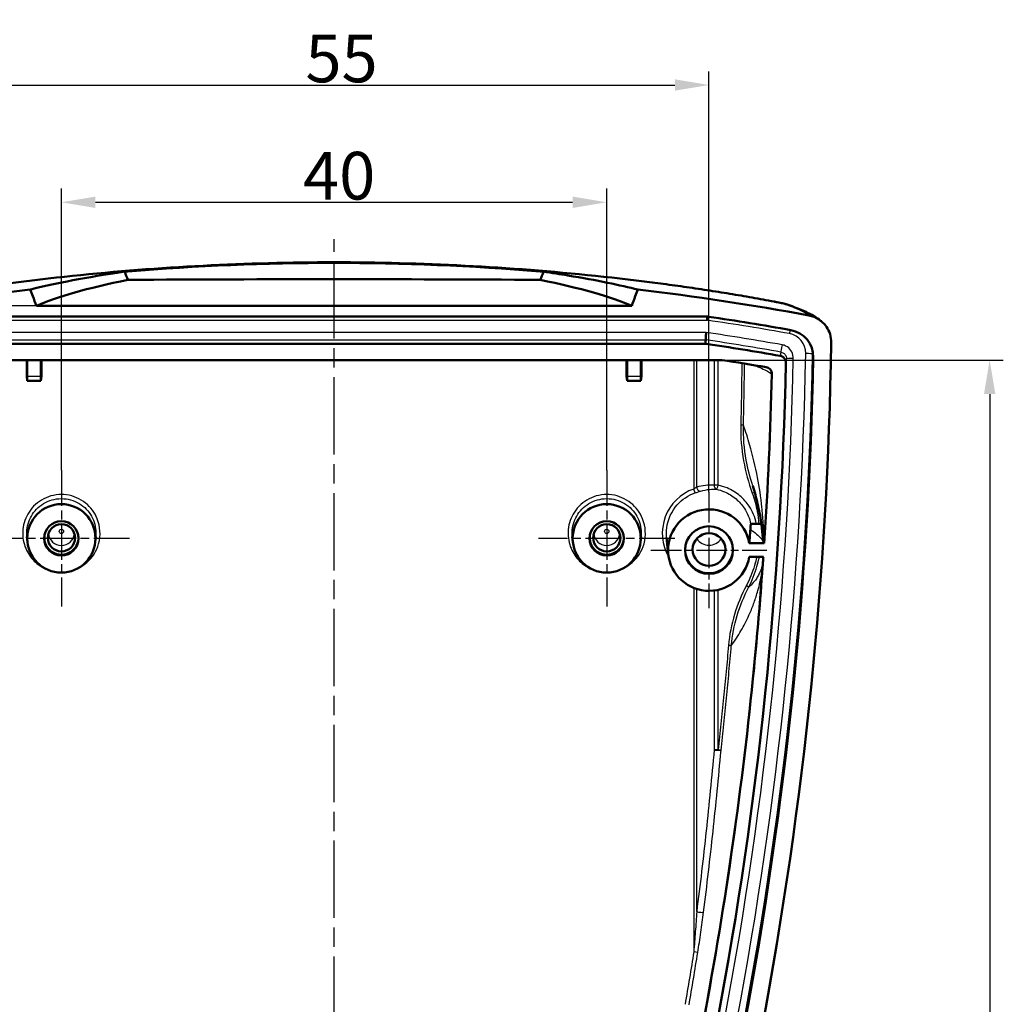
# Model space of a CAD drawing. Units: millimetres. Extents: x 1 to 840, y 1 to 593.
# Drawn here: x 481 to 554, y 370 to 442 of the extents above; entities that cross this region are included whole.
import ezdxf

# ---------------------------------------------------------------- set-up
doc = ezdxf.new("R2010")
doc.units = ezdxf.units.MM
doc.linetypes.add('CHAIN', pattern=[0.3543, 0.2362, -0.0295, 0.0591, -0.0295])
doc.linetypes.add('DASH_DOT', pattern=[0.37, 0.24, -0.06, 0.01, -0.06])
for name, color, linetype, lineweight in [('Bemaßung (ISO)', 1, 'Continuous', 25), ('Mittellinie (ISO)', 1, 'DASH_DOT', 25), ('Mittelpunktmarkierung (ISO)', 1, 'DASH_DOT', 25), ('Sichtbar (ISO)', 7, 'Continuous', 50), ('Sichtbar schmal (ISO)', 1, 'Continuous', 25)]:
    doc.layers.add(name, color=color, linetype=linetype, lineweight=lineweight)
doc.styles.add('3_5', font='isocpeur.ttf')
doc.dimstyles.new('18-Bopla 3_5', dxfattribs={"dimtxt": 3.5, "dimasz": 2.5, "dimexe": 1, "dimexo": 0, "dimgap": 0.2, "dimtad": 1, "dimdec": 6, "dimrnd": 1e-08, "dimtxsty": '3_5', "dimcen": 0.09, "dimdle": 7, "dimclrd": 1, "dimclre": 1, "dimclrt": 5, "dimadec": 6, "dimazin": 2, "dimtfac": 0.714286, "dimtdec": 3, "dimtmove": 0, "dimatfit": 3, "dimfxl": 1, "dimtolj": 1, "dimlwd": 25, "dimlwe": 25, "dimarcsym": 0})

# ---------------------------------------------------------------- blocks, each defined once
blk = doc.blocks.new('*D21')
at = {"layer": 'Bemaßung (ISO)', "color": 1, "linetype": 'Continuous', "lineweight": 25}
for p, q in [((482.64, 421.359), (448.066, 421.359)), ((449.066, 288.377), (449.066, 418.859)), ((482.64, 285.877), (448.066, 285.877))]:
    blk.add_line(p, q, dxfattribs=at)
at = {"layer": 'Bemaßung (ISO)', "color": 1, "linetype": 'Continuous'}
for points in [[(448.649, 418.859), (449.483, 418.859), (449.066, 421.359)], [(448.649, 288.377), (449.483, 288.377), (449.066, 285.877)]]:
    blk.add_solid(points, dxfattribs=at)
at = {"layer": 'Defpoints', "color": 0, "linetype": 'Continuous'}
for p in [(449.066, 421.359), (482.64, 421.359), (482.64, 285.877)]:
    blk.add_point(p, dxfattribs=at)
at = {"layer": 'Bemaßung (ISO)', "color": 5, "linetype": 'Continuous', "lineweight": 25, "insert": (448.866, 349.561), "char_height": 3.5, "attachment_point": 7, "rotation": 90, "style": '3_5'}
blk.add_mtext('\\A1;135,5', dxfattribs=at)
blk = doc.blocks.new('*D22')
at = {"layer": 'Bemaßung (ISO)', "color": 1, "linetype": 'Continuous', "lineweight": 25}
for p, q in [((532.933, 417.374), (553.559, 417.374)), ((552.559, 414.874), (552.559, 292.762)), ((530.781, 290.262), (553.559, 290.262))]:
    blk.add_line(p, q, dxfattribs=at)
at = {"layer": 'Bemaßung (ISO)', "color": 1, "linetype": 'Continuous'}
for points in [[(552.142, 414.874), (552.975, 414.874), (552.559, 417.374)], [(552.142, 292.762), (552.975, 292.762), (552.559, 290.262)]]:
    blk.add_solid(points, dxfattribs=at)
at = {"layer": 'Defpoints', "color": 0, "linetype": 'Continuous'}
for p in [(532.933, 417.374), (530.781, 290.262), (552.559, 290.262)]:
    blk.add_point(p, dxfattribs=at)
at = {"layer": 'Bemaßung (ISO)', "color": 5, "linetype": 'Continuous', "lineweight": 25, "insert": (552.359, 352.691), "char_height": 3.5, "attachment_point": 7, "rotation": 90, "style": '3_5'}
blk.add_mtext('\\A1;127,1', dxfattribs=at)
blk = doc.blocks.new('*D23')
at = {"layer": 'Bemaßung (ISO)', "color": 1, "linetype": 'Continuous', "lineweight": 25}
for p, q in [((484.471, 409.3), (484.471, 429.949)), ((524.471, 409.3), (524.471, 429.949)), ((486.971, 428.949), (521.971, 428.949))]:
    blk.add_line(p, q, dxfattribs=at)
at = {"layer": 'Bemaßung (ISO)', "color": 1, "linetype": 'Continuous'}
for points in [[(486.971, 429.365), (486.971, 428.532), (484.471, 428.949)], [(521.971, 429.365), (521.971, 428.532), (524.471, 428.949)]]:
    blk.add_solid(points, dxfattribs=at)
at = {"layer": 'Defpoints', "color": 0, "linetype": 'Continuous'}
for p in [(524.471, 428.949), (484.471, 409.3), (524.471, 409.3)]:
    blk.add_point(p, dxfattribs=at)
at = {"layer": 'Bemaßung (ISO)', "color": 5, "linetype": 'Continuous', "lineweight": 25, "insert": (502.196, 429.149), "char_height": 3.5, "attachment_point": 7, "style": '3_5'}
blk.add_mtext('\\A1;40', dxfattribs=at)
blk = doc.blocks.new('*D24')
at = {"layer": 'Bemaßung (ISO)', "color": 1, "linetype": 'Continuous', "lineweight": 25}
for p, q in [((476.971, 407.682), (476.971, 438.553)), ((531.971, 407.682), (531.971, 438.553)), ((479.471, 437.553), (529.471, 437.553))]:
    blk.add_line(p, q, dxfattribs=at)
at = {"layer": 'Bemaßung (ISO)', "color": 1, "linetype": 'Continuous'}
for points in [[(479.471, 437.97), (479.471, 437.137), (476.971, 437.553)], [(529.471, 437.97), (529.471, 437.137), (531.971, 437.553)]]:
    blk.add_solid(points, dxfattribs=at)
at = {"layer": 'Defpoints', "color": 0, "linetype": 'Continuous'}
for p in [(531.971, 437.553), (476.971, 407.682), (531.971, 407.682)]:
    blk.add_point(p, dxfattribs=at)
at = {"layer": 'Bemaßung (ISO)', "color": 5, "linetype": 'Continuous', "lineweight": 25, "insert": (502.371, 437.753), "char_height": 3.5, "attachment_point": 7, "style": '3_5'}
blk.add_mtext('\\A1;55', dxfattribs=at)

msp = doc.modelspace()

# ---------------------------------------------------------------- linework, layer by layer
at = {"layer": 'Mittellinie (ISO)', "linetype": 'CHAIN', "ltscale": 23.990969}
msp.add_line((504.4711979, 282.9430215), (504.4711979, 426.2334072), dxfattribs=at)
at = {"layer": 'Mittelpunktmarkierung (ISO)', "linetype": 'CHAIN', "ltscale": 11.133198}
for p, q in [((484.4711979, 409.3003732), (484.4711979, 399.2812741)), ((524.4711979, 409.3003732), (524.4711979, 399.2812741))]:
    msp.add_line(p, q, dxfattribs=at)
at = {"layer": 'Mittelpunktmarkierung (ISO)', "linetype": 'CHAIN', "ltscale": 9.454861}
for p, q in [((531.9711979, 407.6821136), (531.9711979, 399.1733867)), ((527.7168345, 403.4277502), (536.2255614, 403.4277502))]:
    msp.add_line(p, q, dxfattribs=at)
at = {"layer": 'Mittelpunktmarkierung (ISO)', "linetype": 'CHAIN', "ltscale": 11.111974}
for p, q in [((489.4711979, 404.2908237), (479.4711979, 404.2908237)), ((529.4711979, 404.2908237), (519.4711979, 404.2908237))]:
    msp.add_line(p, q, dxfattribs=at)
at = {"layer": 'Sichtbar (ISO)'}
for p, q in [((526.3027468, 421.3592547), (482.6396491, 421.3592547)), ((477.0703703, 420.562299), (531.8720256, 420.562299)), ((531.8720256, 420.562299), (531.9444317, 420.5516842)), ((540.21641, 420.2161089), (540.1614809, 420.2615335)), ((531.7255554, 418.5699096), (477.2168405, 418.5699096)), ((532.9325466, 417.3744759), (476.0098492, 417.3744759)), ((481.931777, 416.1889095), (481.931777, 417.3744759)), ((481.9711979, 417.3744759), (481.9711979, 416.15929)), ((482.9711979, 416.15929), (482.9711979, 417.3744759)), ((483.0106188, 417.3744759), (483.0106188, 416.1889095)), ((525.931777, 416.1889095), (525.931777, 417.3744759)), ((525.9711979, 416.15929), (525.9711979, 417.3744759)), ((526.9711979, 417.3744759), (526.9711979, 416.15929)), ((527.0106188, 417.3744759), (527.0106188, 416.1889095)), ((481.9683637, 415.8602148), (481.931777, 416.1889095)), ((483.0106188, 416.1889095), (482.9740322, 415.8602148)), ((525.931777, 416.1889095), (525.9683637, 415.8602148)), ((526.9740322, 415.8602148), (527.0106188, 416.1889095)), ((481.9685699, 415.85929), (482.973826, 415.85929)), ((526.973826, 415.85929), (525.9685699, 415.85929)), ((481.9838564, 404.038603), (481.9472498, 404.4023716)), ((486.995146, 404.4023716), (486.9585395, 404.038603)), ((521.9838564, 404.038603), (521.9472498, 404.4023716)), ((526.995146, 404.4023716), (526.9585395, 404.038603)), ((528.9861599, 403.1296432), (528.863799, 404.345574)), ((536.0246553, 403.9258475), (534.9292378, 403.9258475)), ((534.9292378, 402.9296528), (535.9568652, 402.9296528)), ((535.9568652, 402.9296528), (535.9596134, 402.9296528))]:
    msp.add_line(p, q, dxfattribs=at)
for centre, major_axis, ratio, start_param, end_param in [((560.4711979, 419.4251836), (-80, 0), 0.1045443859, 5.8074037497, 6.0498229941), ((504.4711979, 397.1676838), (-250, 0), 0.1045443859, 4.6518928824, 4.7728850784), ((448.4711979, 419.4251836), (-80, 0), 0.1045443859, 3.3749549667, 3.6173742112), ((504.4711979, 234.5727488), (-190, 0), 0.9961946981, 4.8299070815, 4.8967747416), ((504.4711979, 234.5727488), (-190, 0), 0.9961946981, 4.5280032191, 4.5948708793), ((531.8319779, 420.2524969), (-0.0364552, -0.4999999), 0.0063448503, 4.0446133586, 4.6255851235), ((504.4711979, 234.5727488), (188.7, 0), 0.9961946981, 1.3923087361, 1.4246848794), ((537.6181763, 417.607545), (2, 0), 0.9961946981, 6.2637501752, 7.6754940433), ((504.4711979, 234.5727488), (-186.7, 0), 0.9961946981, 4.536191165, 4.5658860559), ((240.97421, 423.3516441), (300, 0), 0.9961946981, 6.0979167247, 6.2674664009), ((240.97421, 423.3516441), (296.7, 0), 0.9961946981, 6.0979167247, 6.2623100391), ((504.4711979, 234.5727488), (185.6940989, 0), 0.9961946981, 1.3992481517, 1.4169197203), ((240.97421, 423.3516441), (298.7, 0), 0.9961946981, 6.0979167247, 6.2637501752), ((481.9685699, 416.15929), (0, -0.3), 0.008760203, 6.2046454886, 7.853981634), ((482.973826, 416.15929), (0, 0.3), 0.008760203, 1.5707963268, 3.2201324722), ((525.9685699, 416.15929), (0, -0.3), 0.008760203, 6.2046454885, 7.853981634), ((526.973826, 416.15929), (0, 0.3), 0.008760203, 1.5707963268, 3.2201324723), ((531.9711979, 403.4277502), (3, 0), 0.9961946981, 0.1674480792, 6.115737228), ((525.4711979, 402.8959386), (27.5, 0), 0.0962890482, 1.192455378, 1.1996390132), ((484.4711979, 404.3341699), (-1.25, 0), 0.9961946981, 6.2001300059, 9.5078332621), ((524.4711979, 404.3341699), (1.25, 0), 0.9961946981, 3.0585373523, 6.3662406085), ((531.9711979, 403.471328), (1.75, 0), 0.9961946981, 3.054106565, 6.3706713957)]:
    msp.add_ellipse(centre, major_axis=major_axis, ratio=ratio, start_param=start_param, end_param=end_param, dxfattribs=at)
for centre, major_axis, ratio in [((484.4711979, 404.2908237), (0, 2.5095496), 0.9961946981), ((524.4711979, 404.2908237), (0, 2.5095496), 0.9961946981), ((484.4711979, 404.2898623), (0, -1.2591324), 0.9961944077), ((484.4711979, 404.3341699), (1, 0), 0.9961946981), ((524.4711979, 404.2898623), (0, -1.2591324), 0.9961944077), ((524.4711979, 404.3341699), (-1, 0), 0.9961946981), ((531.9711979, 403.4277502), (-1.7543634, 0), 0.9961946981), ((531.9711979, 403.471328), (-1.2, 0), 0.9961946981)]:
    msp.add_ellipse(centre, major_axis=major_axis, ratio=ratio, dxfattribs=at)
for points, knots in [([(528.4033338, 422.9891887), (525.2433529, 423.4025435), (522.062806, 423.7353926), (515.6798539, 424.2354445), (512.4774889, 424.4026404), (506.0708977, 424.5696532), (502.8690191, 424.569621), (496.4636523, 424.4025752), (493.2617598, 424.2353914), (486.879435, 423.7353723), (483.699043, 423.4025435), (480.5390621, 422.9891887)], [0, 0, 0, 0, 0.9499969936, 0.9499969936, 1.8999939872, 1.8999939872, 2.8499909808, 2.8499909808, 3.7999879745, 3.7999879745, 4.7499849681, 4.7499849681, 4.7499849681, 4.7499849681]), ([(489.0989499, 423.8595936), (489.1847584, 423.8667514), (489.2705741, 423.8738494), (489.3563968, 423.8808877), (494.3763331, 424.2925719), (499.4255293, 424.499763), (509.5168666, 424.499763), (514.5660628, 424.2925719), (519.585999, 423.8808877), (519.6718218, 423.8738494), (519.7576375, 423.8667514), (519.843446, 423.8595936)], [5.6994258533, 5.6994258533, 5.6994258533, 5.6994258533, 5.7241033254, 5.7241033254, 5.7241033254, 7.1675353411, 7.1675353411, 8.6109673568, 8.6109673568, 8.6109673568, 8.6356448289, 8.6356448289, 8.6356448289, 8.6356448289]), ([(489.0989499, 423.8595936), (486.2618322, 423.4408586), (484.0426938, 423.000954), (482.375806, 422.5901892), (482.2837801, 422.5671157), (482.1941177, 422.5442397)], [3.091299815, 3.091299815, 3.091299815, 3.091299815, 4.9256927551, 4.9256927551, 5.0358009843, 5.0358009843, 5.0358009843, 5.0358009843]), ([(526.7482781, 422.5442397), (525.4939759, 422.8642564), (523.7800224, 423.2238405), (521.0532468, 423.6755502), (520.4628387, 423.7681764), (519.843446, 423.8595936)], [1.3835726656, 1.3835726656, 1.3835726656, 1.3835726656, 2.9327922999, 2.9327922999, 3.3340542217, 3.3340542217, 3.3340542217, 3.3340542217]), ([(536.7430927, 421.6648086), (536.2162838, 421.763484), (535.6813029, 421.8607707), (534.5976224, 422.0516853), (534.0489259, 422.1453121), (532.9407102, 422.3280807), (532.3811944, 422.4172215), (531.2544025, 422.5902818), (530.6871302, 422.6742005), (529.5479447, 422.8361969), (528.9760357, 422.914274), (528.4033338, 422.9891887)], [0, 0, 0, 0, 0.17180640508, 0.17180640508, 0.34361281015, 0.34361281015, 0.51541921523, 0.51541921523, 0.68722562031, 0.68722562031, 0.85903202538, 0.85903202538, 0.85903202538, 0.85903202538]), ([(482.1941177, 422.5442397), (482.2559, 422.3798916), (482.3176856, 422.2155452), (482.4661915, 421.8205521), (482.552917, 421.5899018), (482.6396491, 421.3592547)], [0.07198376468, 0.07198376468, 0.07198376468, 0.07198376468, 0.12483261405, 0.12483261405, 0.19900381831, 0.19900381831, 0.19900381831, 0.19900381831]), ([(526.3027468, 421.3592547), (526.3894789, 421.5899018), (526.4762043, 421.8205519), (526.6247102, 422.215545), (526.6864958, 422.3798916), (526.7482781, 422.5442397)], [0.0506644409, 0.0506644409, 0.0506644409, 0.0506644409, 0.12483562861, 0.12483562861, 0.17768451052, 0.17768451052, 0.17768451052, 0.17768451052]), ([(536.7430927, 421.6648086), (536.8230772, 421.6498269), (536.900926, 421.6348816), (537.0489135, 421.6057051), (537.118825, 421.5915273), (537.2513709, 421.5637531), (537.3135697, 421.5502538), (537.4311748, 421.5234975), (537.4867947, 421.5103014), (537.6068311, 421.4790648), (537.6607671, 421.4665846), (537.7820545, 421.4235304)], [0, 0, 0, 0, 0.024544844, 0.024544844, 0.04908968799, 0.04908968799, 0.07363453198, 0.07363453198, 0.09817937598, 0.09817937598, 0.12272421997, 0.12272421997, 0.12272421997, 0.12272421997]), ([(540.1614809, 420.2615335), (540.0090328, 420.3875815), (539.8696697, 420.4804525), (539.5918663, 420.6494556), (539.4535272, 420.724043), (539.1648682, 420.8681775), (539.0147211, 420.9373587), (538.6964627, 421.0752347), (538.5284291, 421.1438264), (538.1713584, 421.2824405), (537.9823553, 421.3524283), (537.7820545, 421.4235304)], [-1.470727891, -1.470727891, -1.470727891, -1.470727891, -1.1765823128, -1.1765823128, -0.8824367346, -0.8824367346, -0.5882911564, -0.5882911564, -0.2941455782, -0.2941455782, 0, 0, 0, 0]), ([(539.3063188, 420.6413171), (539.5624158, 420.5937357), (539.8067183, 420.4967945), (540.2437371, 420.2151821), (540.4323306, 420.0334114), (540.6991428, 419.6507352), (540.7902728, 419.4633824), (540.9112926, 419.0673545), (540.9404147, 418.8611123), (540.9371482, 418.6541102)], [0, 0, 0, 0, 0.07815388217, 0.07815388217, 0.15614850153, 0.15614850153, 0.21847191276, 0.21847191276, 0.2808183499, 0.2808183499, 0.2808183499, 0.2808183499]), ([(531.7290248, 418.8530917), (531.7291079, 418.8598803), (531.7301186, 418.8791869), (531.733882, 418.9406924), (531.7366008, 418.9823299), (531.7434092, 419.0827502), (531.7474374, 419.1406182), (531.7561753, 419.2635845), (531.760789, 419.3273828), (531.7655262, 419.3918218), (531.7656037, 419.3928763), (531.7656812, 419.3939305)], [-0.077699476173, -0.077699476173, -0.077699476173, -0.077699476173, -0.058213772102, -0.058213772102, -0.038698777866, -0.038698777866, -0.019128824288, -0.019128824288, 0, 0, 0.000318330344, 0.000318330344, 0.000318330344, 0.000318330344]), ([(537.1973803, 417.6826754), (537.2614817, 417.671306), (537.3227405, 417.6475731), (537.4326635, 417.5780538), (537.4802782, 417.5329379), (537.5485703, 417.4367731), (537.5721511, 417.3889449), (537.6033029, 417.2876909), (537.6106744, 417.2349105), (537.6095648, 417.1819691)], [0, 0, 0, 0, 0.019532816614, 0.019532816614, 0.039061223654, 0.039061223654, 0.055006974582, 0.055006974582, 0.070953574594, 0.070953574594, 0.070953574594, 0.070953574594]), ([(536.5846032, 416.3429686), (536.5861528, 416.4078326), (536.5749737, 416.4723731), (536.528409, 416.5934143), (536.4935236, 416.6487608), (536.4121504, 416.7348165), (536.3692761, 416.7675674), (536.2746847, 416.8182208), (536.223587, 416.8357834), (536.1706668, 416.8449169)], [0, 0, 0, 0, 0.01953905777, 0.01953905777, 0.039037459041, 0.039037459041, 0.055143205393, 0.055143205393, 0.071255968268, 0.071255968268, 0.071255968268, 0.071255968268]), ([(535.177066, 408.1454561), (535.246425, 407.9283349), (535.3114709, 407.7091367), (535.432825, 407.2667271), (535.4891278, 407.0435366), (535.5928302, 406.5933134), (535.6402311, 406.3662866), (535.7259535, 405.9082566), (535.7642896, 405.6772258), (535.8316825, 405.2099384), (535.860718, 404.9738954), (535.8847885, 404.7347009)], [0.3271227159, 0.3271227159, 0.3271227159, 0.3271227159, 0.5576504974, 0.5576504974, 0.7881782788, 0.7881782788, 1.0187060603, 1.0187060603, 1.2492338418, 1.2492338418, 1.4797616233, 1.4797616233, 1.4797616233, 1.4797616233]), ([(535.445288, 405.3635839), (535.4071314, 405.3650138), (535.366394, 405.3657212), (535.2857383, 405.3655673), (535.2465621, 405.3647535), (535.1751141, 405.3617419), (535.1434096, 405.3596238), (535.0907834, 405.3543552), (535.0703176, 405.3512821), (535.0430964, 405.3446504), (535.0362123, 405.3411784), (535.0359518, 405.3376703)], [0, 0, 0, 0, 0.012290858701, 0.012290858701, 0.024212930271, 0.024212930271, 0.035728916927, 0.035728916927, 0.047069784026, 0.047069784026, 0.058057834698, 0.058057834698, 0.058057834698, 0.058057834698]), ([(535.813135, 405.3360907), (535.8092429, 405.3376851), (535.8039525, 405.339249), (535.7818657, 405.3442873), (535.7593861, 405.3474886), (535.7166127, 405.3515738), (535.7006498, 405.3528188), (535.6663822, 405.3549806), (535.6481643, 405.3558925), (535.6291275, 405.3566211)], [0.006737079369, 0.006737079369, 0.006737079369, 0.006737079369, 0.011884489768, 0.011884489768, 0.023840957731, 0.023840957731, 0.029998119236, 0.029998119236, 0.036147358519, 0.036147358519, 0.036147358519, 0.036147358519]), ([(535.9923585, 403.9855729), (535.9807976, 404.0088851), (535.9713593, 404.0327288), (535.944634, 404.1128607), (535.9334739, 404.1730515), (535.927928, 404.2304808)], [0.00766217656, 0.00766217656, 0.00766217656, 0.00766217656, 0.08032649317, 0.08032649317, 0.25907325986, 0.25907325986, 0.25907325986, 0.25907325986]), ([(535.9923585, 403.9855729), (535.996632, 403.9776701), (536.0009055, 403.9697673), (536.0116711, 403.9498589), (536.0181632, 403.9378532), (536.0246553, 403.9258475)], [-0.088715202533, -0.088715202533, -0.088715202533, -0.088715202533, -0.063946045586, -0.063946045586, -0.026317497659, -0.026317497659, -0.026317497659, -0.026317497659]), ([(535.9026993, 402.1674675), (535.9055824, 402.2073019), (535.9085309, 402.2468836), (535.9242252, 402.4533667), (535.9360264, 402.5948451), (535.9478673, 402.7578341), (535.9485433, 402.7672188), (535.9495738, 402.7816565), (535.9499314, 402.7866897), (535.9505351, 402.7952316), (535.950782, 402.7987367), (535.9512746, 402.8057535), (535.9515201, 402.8092634), (535.9521176, 402.8178356), (535.9524685, 402.8228944), (535.9536567, 402.8401129), (535.954483, 402.8522346), (535.9567739, 402.886235), (535.9582028, 402.9078989), (535.9596134, 402.9296528)], [0, 0, 0, 0, 0.012027125864, 0.012027125864, 0.062272383675, 0.062272383675, 0.065347858162, 0.065347858162, 0.066995110574, 0.066995110574, 0.068141882232, 0.068141882232, 0.069290189987, 0.069290189987, 0.070945635982, 0.070945635982, 0.074921615478, 0.074921615478, 0.082064736948, 0.082064736948, 0.082064736948, 0.082064736948]), ([(535.9026993, 402.1674675), (535.7244122, 399.7040901), (535.5150169, 397.2428043), (534.4318989, 386.1688977), (533.2084775, 377.5947858), (531.607843, 369.0868255)], [1.8298852043, 1.8298852043, 1.8298852043, 1.8298852043, 2.5737916374, 2.5737916374, 5.1805401358, 5.1805401358, 5.1805401358, 5.1805401358])]:
    msp.add_open_spline(points, degree=3, knots=knots, dxfattribs=at)
for points, degree in [([(489.0989499, 423.8595936), (489.1847493, 423.6583838), (489.270565, 423.4571752), (489.3563968, 423.2559687)], 3), ([(519.585999, 423.2559687), (519.6718309, 423.4571752), (519.7576466, 423.6583838), (519.843446, 423.8595936)], 3), ([(531.7255554, 418.5699096), (531.7272901, 418.7114916), (531.7290248, 418.8530917)], 2), ([(536.5846032, 416.3429686), (536.4856356, 412.2002753), (536.2989366, 408.0603138), (536.0246553, 403.9258475)], 3), ([(535.0067454, 404.9462987), (535.0213486, 405.1410476), (535.0359518, 405.3376703)], 2), ([(535.0067454, 404.9462987), (534.9679916, 404.429475), (534.9292378, 403.9258475)], 2), ([(535.927928, 404.2304808), (535.8850753, 404.674227), (535.8422227, 405.1137271)], 2)]:
    msp.add_open_spline(points, degree=degree, dxfattribs=at)
at = {"layer": 'Sichtbar schmal (ISO)'}
for p, q in [((477.110418, 420.2960748), (531.8319779, 420.2960748)), ((531.8319779, 420.2960748), (531.864763, 420.2912685)), ((531.7656812, 419.3939305), (477.1767146, 419.3939305)), ((477.2133711, 418.8530917), (531.7290248, 418.8530917)), ((539.6177986, 417.5688251), (539.5705266, 417.8058215)), ((530.8573278, 417.3744759), (530.8573278, 407.9102019)), ((531.0694599, 408.0437073), (531.0694599, 417.3744759)), ((532.3489028, 417.3744759), (532.3489028, 408.1861184)), ((532.6392315, 408.1861184), (532.6392315, 417.3744759)), ((482.9711979, 416.15929), (481.9711979, 416.15929)), ((526.9711979, 416.15929), (525.9711979, 416.15929)), ((532.6392315, 408.1861184), (532.3489028, 408.1861184)), ((530.9548695, 407.6278218), (530.8573278, 407.9102019)), ((530.8573278, 400.6527992), (530.8573278, 373.9547232)), ((531.0694599, 376.9007999), (531.0694599, 400.5773677)), ((532.3489028, 400.462947), (532.3489028, 388.7698976)), ((532.6392315, 388.7698976), (532.6392315, 400.5142032)), ((532.6392315, 388.7698976), (532.3489028, 388.7698976)), ((531.1494913, 373.9081014), (530.8573278, 373.9547232))]:
    msp.add_line(p, q, dxfattribs=at)
for centre, major_axis, ratio, start_param, end_param in [((528.1439252, 421.0060833), (0.2594086, 1.9831054), 0.0946554693, 0, 0.0343604515), ((536.3748808, 419.6989958), (0.3682119, 1.9658128), 0.3837482124, 0, 0.0364212702), ((537.1130042, 419.5387568), (0.6690503, 1.8847737), 0.9799554324, 0, 0.1692969878), ((531.864763, 420.2476906), (-0.0725249, -0.4947122), 0.0126891897, 4.0376811088, 4.626047729), ((538.8870417, 418.7201689), (1.2744392, 1.5413646), 0.9976350102, 0, 0.5078915188), ((504.4711979, 234.8516472), (188.1527952, 0), 0.9961946981, 1.3923087361, 1.4246848794), ((504.4711979, 234.8516472), (-187.2472048, 0), 0.9961946981, 4.5359739723, 4.5661006633), ((537.8761076, 419.2671401), (-0.0884435, -0.4921156), 0.0154737521, 4.0345082175, 4.6265020286), ((537.6181763, 417.8864434), (1.4527952, 0), 0.9961946981, 6.2637501752, 7.6754940433), ((504.4711979, 234.8088299), (186.747281, 0), 0.9961946981, 1.3943813187, 1.4243119827), ((537.3333368, 418.4475726), (-0.087427, -0.4922972), 0.0152959513, 4.6264702562, 6.1798132904), ((240.97421, 423.6305425), (298.1527952, 0), 0.9961946981, 6.0979167247, 6.2637501752), ((240.97421, 423.5877252), (298.652719, 0), 0.9961946981, 6.0979167247, 6.2637501752), ((539.0706971, 417.8147395), (0.4999048, -0.0097541), 0.0871392828, 0.0191535376, 1.5724965718), ((537.6181763, 417.8436261), (1.952719, 0), 0.9961946981, 6.2637501752, 6.424906714), ((240.97421, 423.5877252), (296.747281, 0), 0.9961946981, 6.0979167247, 6.2624465793), ((240.97421, 423.6305425), (297.2472048, 0), 0.9961946981, 6.0979167247, 6.2624465793), ((538.1574949, 417.4463338), (-0.4998917, 0.0104082), 0.0871370008, 4.7142032519, 6.2675462862), ((536.0440001, 416.3861522), (0.3150885, 0.3882258), 0.9976383649, 5.373770494, 6.2291034769), ((534.2050081, 412.5954779), (0.2999023, -0.0076566), 0.0086529258, 0.1986035082, 1.2440202648), ((531.7891228, 404.7392429), (2.4266697, 2.6470886), 0.9163250374, 0.621736999, 0.9969381209), ((532.5610348, 408.1861184), (-0.0234766, -0.29908), 0.7060200595, 4.7677521197, 6.1492707948), ((532.5610348, 408.1861184), (-0.0591036, -0.2941203), 0.2558848139, 0.0979669682, 1.6221712162), ((531.9711979, 404.6608997), (0, 3.4363016), 0.9961944077, 0.3314201585, 2.0979732104), ((531.2815919, 408.0437073), (0.0869489, -0.2871235), 0.6914325736, 4.5059860796, 6.1526124672), ((535.0437287, 407.6004865), (0.2829298, 0.0997532), 0.1240532219, 5.0507125878, 5.9721185235), ((484.4711979, 404.731337), (-0.9602318, 0), 0.9961946981, 0.1059820705, 3.0356105831), ((524.4711979, 404.731337), (-0.9602318, 0), 0.9961946981, 0.1059820705, 3.0356105831), ((531.9711979, 404.8447916), (1.0624757, 0), 0.9961946981, 3.7151402359, 5.7096377249), ((545.7730128, 400.8908686), (-9.8420203, 1.7704904), 0.8798804279, 0.0440005538, 0.1233049608), ((534.610968, 400.8257112), (0.2665772, -0.1376104), 0.1615004187, 0.0488905142, 1.267586613), ((533.3148581, 396.4395206), (0.2989351, -0.0252548), 0.0253446245, 0.1919015529, 1.2793412482), ((532.5610348, 388.7698976), (0.2988173, -0.0266127), 0.0883619658, 3.9309254971, 6.0931961874), ((532.5610348, 388.7698976), (0.2981346, -0.0334029), 0.0300478271, 0.1893234682, 1.3087733433), ((531.2815919, 376.9007999), (0.2976121, -0.0377764), 0.1249346199, 3.9349192256, 6.112028525)]:
    msp.add_ellipse(centre, major_axis=major_axis, ratio=ratio, start_param=start_param, end_param=end_param, dxfattribs=at)
for centre in [(484.4711979, 404.8004531), (524.4711979, 404.8004531)]:
    msp.add_ellipse(centre, major_axis=(-0.1602623, 0), ratio=0.9961946981, dxfattribs=at)
for points, knots in [([(480.5456638, 422.9888617), (488.2981571, 424.0026575), (496.1739254, 424.5280942), (512.1762845, 424.5665953), (520.3533918, 424.0406916), (528.3967321, 422.9888617)], [-4.7499849681, -4.7499849681, -4.7499849681, -4.7499849681, -2.418722966, -2.418722966, 0, 0, 0, 0]), ([(528.3967321, 422.9888617), (529.8250657, 422.8020781), (531.2485029, 422.5954371), (534.0371777, 422.1515749), (535.4020593, 421.9144386), (536.7153792, 421.6686502)], [-0.85903202538, -0.85903202538, -0.85903202538, -0.85903202538, -0.42951601269, -0.42951601269, 0, 0, 0, 0]), ([(536.7153792, 421.6686502), (536.799511, 421.6529048), (536.8804318, 421.6373327), (537.1145973, 421.5909157), (537.2469968, 421.5625553), (537.3965487, 421.5266008), (537.4381415, 421.5152287), (537.4612904, 421.507053)], [0, 0, 0, 0, 0.02751498456, 0.02751498456, 0.08610528328, 0.08610528328, 0.12272421997, 0.12272421997, 0.12272421997, 0.12272421997]), ([(537.4612904, 421.507053), (537.9261549, 421.3428718), (538.3088353, 421.1909981), (538.9066524, 420.9159994), (539.1217859, 420.7928796), (539.2527626, 420.6853098)], [0, 0, 0, 0, 0.7353639455, 0.7353639455, 1.470727891, 1.470727891, 1.470727891, 1.470727891]), ([(539.2527626, 420.6853098), (539.2661733, 420.6742957), (539.2795833, 420.6632807), (539.2974349, 420.6486157), (539.3018769, 420.6449664), (539.3063188, 420.6413171)], [0, 0, 0, 0, 0.0752939933, 0.0752939933, 0.10023622778, 0.10023622778, 0.10023622778, 0.10023622778]), ([(538.1574949, 417.4899117), (538.1582738, 417.5273237), (538.1569338, 417.5649462), (538.1375397, 417.7735963), (538.0759835, 417.9404741), (537.8861275, 418.2114371), (537.7612788, 418.3208254), (537.5289761, 418.4408804), (537.4317796, 418.473668), (537.3333368, 418.4911505)], [-0.14073247502, -0.14073247502, -0.14073247502, -0.14073247502, -0.12946357722, -0.12946357722, -0.07799596298, -0.07799596298, -0.0299984473, -0.0299984473, 0, 0, 0, 0]), ([(537.2455995, 417.9580413), (537.2452648, 417.9561299), (537.2449301, 417.9542184), (537.2383515, 417.9166483), (537.2321075, 417.8809895), (537.2258633, 417.8453305), (537.2196191, 417.8096715), (537.2133748, 417.7740123), (537.2038804, 417.7197938), (537.2006304, 417.7012346), (537.1973803, 417.6826754)], [0.09961708244, 0.09961708244, 0.09961708244, 0.09961708244, 0.10525947711, 0.10525947711, 0.21051895423, 0.21051895423, 0.21051895423, 0.31577843134, 0.31577843134, 0.37056115509, 0.37056115509, 0.37056115509, 0.37056115509]), ([(537.2455995, 417.9580413), (537.2948342, 417.949376), (537.3434435, 417.9330455), (537.4596159, 417.8731385), (537.5220457, 417.8184757), (537.6169684, 417.6829643), (537.6477346, 417.599457), (537.6574077, 417.4949944), (537.658073, 417.4761565), (537.6576785, 417.457422)], [0, 0, 0, 0, 0.0299984473, 0.0299984473, 0.07799596298, 0.07799596298, 0.12946357722, 0.12946357722, 0.14073247502, 0.14073247502, 0.14073247502, 0.14073247502]), ([(534.3802198, 417.1449595), (534.3736396, 416.4019763), (534.3639685, 415.6590092), (534.3379294, 414.1424809), (534.3213011, 413.3689246), (534.3013369, 412.5954779)], [-0.45502245763, -0.45502245763, -0.45502245763, -0.45502245763, -0.23211830097, -0.23211830097, 0, 0, 0, 0]), ([(534.4990283, 412.5884838), (534.5187709, 413.3627126), (534.5352103, 414.1370509), (534.5607757, 415.6452266), (534.5702402, 416.3790577), (534.576725, 417.1129047)], [0, 0, 0, 0, 0.23211830097, 0.23211830097, 0.45205939623, 0.45205939623, 0.45205939623, 0.45205939623]), ([(535.240975, 417.0029649), (535.4630318, 416.9205919), (535.659822, 416.8418731), (536.1654135, 416.621358), (536.4030687, 416.4906224), (536.5431725, 416.3765404)], [0.3861011878, 0.3861011878, 0.3861011878, 0.3861011878, 0.7880518874, 0.7880518874, 1.5724935715, 1.5724935715, 1.5724935715, 1.5724935715]), ([(537.6095648, 417.1819691), (537.6128078, 417.2005342), (537.6160507, 417.2190992), (537.6255243, 417.2733348), (537.631755, 417.3090052), (537.6379855, 417.3446755), (537.644216, 417.3803458), (537.6504464, 417.4160159), (537.6570106, 417.4535978), (537.6573446, 417.4555099), (537.6576785, 417.457422)], [-0.37056115509, -0.37056115509, -0.37056115509, -0.37056115509, -0.31577843134, -0.31577843134, -0.21051895423, -0.21051895423, -0.21051895423, -0.10525947711, -0.10525947711, -0.09961708244, -0.09961708244, -0.09961708244, -0.09961708244]), ([(536.5431725, 416.3765404), (536.5466276, 416.3737411), (536.5500826, 416.3709418), (536.5569925, 416.365343), (536.5604474, 416.3625435), (536.5639022, 416.359744), (536.5673571, 416.3569445), (536.5708119, 416.3541449), (536.5777123, 416.3485531), (536.5811578, 416.3457609), (536.5846032, 416.3429686)], [0, 0, 0, 0, 0.019434810076, 0.019434810076, 0.038869620152, 0.038869620152, 0.038869620152, 0.058304430228, 0.058304430228, 0.077687259751, 0.077687259751, 0.077687259751, 0.077687259751]), ([(534.3013369, 412.5954779), (534.278812, 411.7228251), (534.3541877, 410.8433885), (534.6552036, 409.1737831), (534.8737245, 408.3735965), (535.1493081, 407.6004865)], [-0.50973170425, -0.50973170425, -0.50973170425, -0.50973170425, -0.24784076136, -0.24784076136, 0, 0, 0, 0]), ([(535.1770892, 408.1454633), (534.9797105, 408.7635018), (534.8197288, 409.3964917), (534.5539935, 410.8759079), (534.4794014, 411.7358629), (534.4990283, 412.5884838)], [0.04816477768, 0.04816477768, 0.04816477768, 0.04816477768, 0.24784076136, 0.24784076136, 0.50973170425, 0.50973170425, 0.50973170425, 0.50973170425]), ([(535.9952494, 404.1635007), (535.9911509, 404.6309442), (535.9743633, 405.0338008), (535.9261737, 405.8211059), (535.8940835, 406.199363), (535.7762033, 407.3168351), (535.6688489, 408.0369687), (535.5340655, 408.7467434), (535.3780147, 409.5685131), (535.1848701, 410.3753639), (534.8163485, 411.6471442), (534.6644116, 412.1203964), (534.4990283, 412.5884838)], [-1.8835667804, -1.8835667804, -1.8835667804, -1.8835667804, -1.6481209329, -1.6481209329, -1.4126750853, -1.4126750853, -0.9417833902, -0.9417833902, -0.9417833902, -0.3965898825, -0.3965898825, -0.0682861155, -0.0682861155, -0.0682861155, -0.0682861155]), ([(535.445288, 405.3635839), (535.4431264, 405.3747618), (535.4409089, 405.3859349), (535.3480985, 405.841925), (535.1667555, 406.2738845), (534.7313758, 406.9326676), (534.5000931, 407.192739), (533.9567245, 407.6517183), (533.6412144, 407.8443214), (533.0865768, 408.0739756), (532.8644329, 408.1413578), (532.6392315, 408.1861184)], [-2.61285851196, -2.61285851196, -2.61285851196, -2.61285851196, -2.60943680158, -2.60943680158, -2.4729065582, -2.4729065582, -2.36863938178, -2.36863938178, -2.255828851, -2.255828851, -2.18532226927, -2.18532226927, -2.18532226927, -2.18532226927]), ([(485.5173299, 402.0137135), (485.8143932, 402.1319506), (486.0923242, 402.2996456), (486.7521397, 402.8763217), (487.0577742, 403.3643408), (487.3702536, 404.4973332), (487.3323958, 405.1527358), (486.9195663, 406.1761387), (486.6213766, 406.5785938), (485.8452656, 407.2018257), (485.3596031, 407.4113634), (484.3417772, 407.5497965), (483.8134209, 407.4755205), (482.894144, 407.0764203), (482.492437, 406.758469), (481.9232269, 405.992169), (481.7412449, 405.5589099), (481.6027398, 404.6829105), (481.6318984, 404.2489121), (481.8661191, 403.4652441), (482.0556342, 403.114912), (482.5301261, 402.5534758), (482.7996463, 402.3319485), (483.20589, 402.1070181), (483.3139988, 402.0558074), (483.424864, 402.0116386)], [-1.5066550142, -1.5066550142, -1.5066550142, -1.5066550142, -1.420370586, -1.420370586, -1.2710784483, -1.2710784483, -1.1038500977, -1.1038500977, -0.9732297144, -0.9732297144, -0.8357240944, -0.8357240944, -0.6974657336, -0.6974657336, -0.5643314739, -0.5643314739, -0.4409557523, -0.4409557523, -0.3262763349, -0.3262763349, -0.2210561904, -0.2210561904, -0.128431262, -0.128431262, -0.0962265068, -0.0962265068, -0.0962265068, -0.0962265068]), ([(525.5173299, 402.0137135), (525.8143932, 402.1319506), (526.0923242, 402.2996456), (526.7521397, 402.8763217), (527.0577742, 403.3643408), (527.3702536, 404.4973332), (527.3323958, 405.1527358), (526.9195663, 406.1761387), (526.6213766, 406.5785938), (525.8452656, 407.2018257), (525.3596031, 407.4113634), (524.3417772, 407.5497965), (523.8134209, 407.4755205), (522.894144, 407.0764203), (522.492437, 406.758469), (521.9232269, 405.992169), (521.7412449, 405.5589099), (521.6027398, 404.6829105), (521.6318984, 404.2489121), (521.8661191, 403.4652441), (522.0556342, 403.114912), (522.5301261, 402.5534758), (522.7996463, 402.3319485), (523.20589, 402.1070181), (523.3139988, 402.0558074), (523.424864, 402.0116386)], [-1.5066550142, -1.5066550142, -1.5066550142, -1.5066550142, -1.420370586, -1.420370586, -1.2710784483, -1.2710784483, -1.1038500977, -1.1038500977, -0.9732297144, -0.9732297144, -0.8357240944, -0.8357240944, -0.6974657336, -0.6974657336, -0.5643314739, -0.5643314739, -0.4409557523, -0.4409557523, -0.3262763349, -0.3262763349, -0.2210561904, -0.2210561904, -0.128431262, -0.128431262, -0.0962265068, -0.0962265068, -0.0962265068, -0.0962265068]), ([(528.8646649, 404.3457096), (528.8406103, 404.5825965), (528.8430829, 404.8221712), (528.9525651, 405.6837564), (529.224971, 406.2830138), (529.9970825, 407.1500872), (530.4534329, 407.4544724), (530.9548695, 407.6278218)], [-1.671470705, -1.671470705, -1.671470705, -1.671470705, -1.4437610995, -1.4437610995, -0.840955127, -0.840955127, -0.3314201585, -0.3314201585, -0.3314201585, -0.3314201585]), ([(531.0694599, 408.0437073), (531.0378848, 408.0245837), (530.9992137, 408.0019438), (530.9256119, 407.9560102), (530.8911338, 407.9335568), (530.8573278, 407.9102019)], [-0.048859266295, -0.048859266295, -0.048859266295, -0.048859266295, -0.021459584025, -0.021459584025, 0, 0, 0, 0]), ([(530.9548695, 407.6278218), (531.0165601, 407.6491485), (531.0794747, 407.6697497), (531.2137774, 407.7121315), (531.2843393, 407.7332098), (531.341952, 407.7512003)], [0, 0, 0, 0, 0.021459584025, 0.021459584025, 0.048859266295, 0.048859266295, 0.048859266295, 0.048859266295]), ([(531.341952, 407.7512003), (531.5655062, 407.8210086), (531.7943694, 407.8666249), (532.1859889, 407.9014231), (532.3488098, 407.9030918), (532.5095759, 407.8919291)], [-1.69518177695, -1.69518177695, -1.69518177695, -1.69518177695, -1.47605268904, -1.47605268904, -1.31998065511, -1.31998065511, -1.31998065511, -1.31998065511]), ([(532.5095759, 407.8919291), (532.7128794, 407.8505407), (532.9134124, 407.7884704), (533.4140645, 407.5773462), (533.6988352, 407.4005981), (534.1892173, 406.9799114), (534.3979228, 406.7417259), (534.7907005, 406.1389182), (534.9542661, 405.7440328), (535.0359518, 405.3376703)], [2.18532226927, 2.18532226927, 2.18532226927, 2.18532226927, 2.255828851, 2.255828851, 2.36863938178, 2.36863938178, 2.4729065582, 2.4729065582, 2.60939599635, 2.60939599635, 2.60939599635, 2.60939599635]), ([(535.1493081, 407.6004865), (535.3022937, 407.1713074), (535.4232187, 406.7259011), (535.564655, 405.9698585), (535.6052012, 405.6634943), (535.6291275, 405.3566211)], [-0.27516935923, -0.27516935923, -0.27516935923, -0.27516935923, -0.13758467962, -0.13758467962, -0.04554470216, -0.04554470216, -0.04554470216, -0.04554470216]), ([(481.9474916, 404.4012379), (481.9254601, 404.6194874), (481.9313665, 404.840557), (482.0298634, 405.4644365), (482.1925725, 405.8522563), (482.7015674, 406.53821), (483.0608049, 406.8228375), (483.8829248, 407.1801126), (484.3554537, 407.2466066), (485.2657257, 407.1226795), (485.7000624, 406.9350978), (486.3941182, 406.3771934), (486.660762, 406.0169321), (486.976348, 405.2337051), (487.0346404, 404.8124366), (486.9942346, 404.4016559)], [0.37491713758, 0.37491713758, 0.37491713758, 0.37491713758, 0.44095575229, 0.44095575229, 0.56433147389, 0.56433147389, 0.69746573358, 0.69746573358, 0.83572409436, 0.83572409436, 0.97322971437, 0.97322971437, 1.10385009769, 1.10385009769, 1.22788818044, 1.22788818044, 1.22788818044, 1.22788818044]), ([(521.9474916, 404.4012379), (521.9254601, 404.6194874), (521.9313665, 404.840557), (522.0298634, 405.4644365), (522.1925725, 405.8522563), (522.7015674, 406.53821), (523.0608049, 406.8228375), (523.8829248, 407.1801126), (524.3554537, 407.2466066), (525.2657257, 407.1226795), (525.7000624, 406.9350978), (526.3941182, 406.3771934), (526.660762, 406.0169321), (526.976348, 405.2337051), (527.0346404, 404.8124366), (526.9942346, 404.4016559)], [0.37491713758, 0.37491713758, 0.37491713758, 0.37491713758, 0.44095575229, 0.44095575229, 0.56433147389, 0.56433147389, 0.69746573358, 0.69746573358, 0.83572409436, 0.83572409436, 0.97322971437, 0.97322971437, 1.10385009769, 1.10385009769, 1.22788818044, 1.22788818044, 1.22788818044, 1.22788818044]), ([(535.0067454, 404.9462987), (535.0883239, 404.8930024), (535.1654707, 404.8396413), (535.561252, 404.5488406), (535.7964198, 404.3104469), (535.9432688, 404.0714884)], [-1.00861676435, -1.00861676435, -1.00861676435, -1.00861676435, -0.83999084068, -0.83999084068, -0.09069055319, -0.09069055319, -0.09069055319, -0.09069055319]), ([(535.884794, 404.7347633), (535.9004961, 404.5788538), (535.9142476, 404.4208445), (535.9265785, 404.2495771), (535.9272565, 404.2400423), (535.927928, 404.2304808)], [1.4797616233, 1.4797616233, 1.4797616233, 1.4797616233, 1.64812093287, 1.64812093287, 1.65803748272, 1.65803748272, 1.65803748272, 1.65803748272]), ([(535.9923585, 403.9855729), (535.9933289, 404.0404416), (535.9942205, 404.0952099), (535.9951108, 404.154218), (535.9951803, 404.1588615), (535.9952494, 404.1635018)], [0.472954467761, 0.472954467761, 0.472954467761, 0.472954467761, 0.499866620901, 0.499866620901, 0.502167032266, 0.502167032266, 0.502167032266, 0.502167032266]), ([(535.4691338, 402.9290977), (535.424407, 402.7199057), (535.3716351, 402.512309), (535.158479, 401.7922255), (534.9561838, 401.294013), (534.7117743, 400.8257112)], [-0.22410956964, -0.22410956964, -0.22410956964, -0.22410956964, -0.16020804382, -0.16020804382, 0, 0, 0, 0]), ([(534.8783128, 400.6903693), (535.1285032, 401.1752025), (535.3355837, 401.6909473), (535.5596584, 402.4563402), (535.6179325, 402.6917284), (535.6663396, 402.9290033)], [0, 0, 0, 0, 0.16020804382, 0.16020804382, 0.23014055069, 0.23014055069, 0.23014055069, 0.23014055069]), ([(535.9543191, 402.9296552), (535.9512963, 402.8702306), (535.9473319, 402.8099245), (535.9382771, 402.7008693), (535.9333279, 402.6519222), (535.9249551, 402.5803172), (535.9216565, 402.5546555), (535.9183726, 402.5309349), (535.9144925, 402.5029079), (535.9105773, 402.4771603), (535.9027604, 402.4293815), (535.8988676, 402.4074011), (535.8949933, 402.3868635), (535.891119, 402.3663259), (535.8872608, 402.3472263), (535.8795898, 402.3113368), (535.8757769, 402.2945498), (535.8719955, 402.2787324)], [-0.09449436036, -0.09449436036, -0.09449436036, -0.09449436036, -0.05721278394, -0.05721278394, -0.0220049169, -0.0220049169, 0, 0, 0, 0.0259999085, 0.0259999085, 0.05199981701, 0.05199981701, 0.05199981701, 0.07799972551, 0.07799972551, 0.10399963401, 0.10399963401, 0.10399963401, 0.10399963401]), ([(535.8719955, 402.2787324), (535.847851, 402.1777369), (535.8228486, 402.0970855), (535.7699199, 401.9460806), (535.7420293, 401.8771223), (535.6657604, 401.70635), (535.6149235, 401.6093216), (535.5022319, 401.4181171), (535.4399558, 401.324634), (535.278336, 401.1060432), (535.1744175, 400.9841646), (535.0027855, 400.8070198), (534.9417742, 400.7479997), (534.8783128, 400.6903693)], [0, 0, 0, 0, 0.1660113587, 0.1660113587, 0.3320170049, 0.3320170049, 0.5976306089, 0.5976306089, 0.876928106, 0.876928106, 1.2730149462, 1.2730149462, 1.4781033875, 1.4781033875, 1.4781033875, 1.4781033875]), ([(535.8141168, 401.5828241), (535.8212944, 401.621826), (535.8285434, 401.6627121), (535.8431564, 401.74891), (535.8505206, 401.7942165), (535.8579346, 401.8422432), (535.8653486, 401.8902698), (535.8728168, 401.9410313), (535.8877785, 402.0491279), (535.8952541, 402.1062674), (535.9026993, 402.1674675)], [-0.10399963401, -0.10399963401, -0.10399963401, -0.10399963401, -0.07799972551, -0.07799972551, -0.05199981701, -0.05199981701, -0.05199981701, -0.0259999085, -0.0259999085, -0.00029811767, -0.00029811767, -0.00029811767, -0.00029811767]), ([(533.6084278, 396.4161744), (533.8641865, 396.7714286), (534.1008429, 397.1369113), (534.5305802, 397.8789839), (534.7246058, 398.2549882), (535.02469, 398.916082), (535.1397832, 399.195163), (535.3470544, 399.7561175), (535.4400545, 400.0366801), (535.5788888, 400.5175312), (535.6294766, 400.7088908), (535.7252628, 401.1165333), (535.7703656, 401.3301679), (535.8141168, 401.5828241)], [-1.6789161308, -1.6789161308, -1.6789161308, -1.6789161308, -1.2730149462, -1.2730149462, -0.876928106, -0.876928106, -0.5976306089, -0.5976306089, -0.3320170049, -0.3320170049, -0.1660113587, -0.1660113587, 0, 0, 0, 0]), ([(534.7117743, 400.8257112), (534.3595152, 400.1507635), (534.0635099, 399.4379469), (533.6180892, 397.9692169), (533.466856, 397.2062171), (533.401369, 396.4395206)], [-0.46180497129, -0.46180497129, -0.46180497129, -0.46180497129, -0.23090248565, -0.23090248565, 0, 0, 0, 0]), ([(533.6084278, 396.4161744), (533.672839, 397.162518), (533.8198442, 397.9056407), (534.2514528, 399.3368646), (534.5378203, 400.0318706), (534.8783128, 400.6903693)], [0, 0, 0, 0, 0.23090248565, 0.23090248565, 0.46180497129, 0.46180497129, 0.46180497129, 0.46180497129]), ([(533.401369, 396.4395206), (533.3467056, 395.7995415), (533.2898137, 395.1597458), (533.171597, 393.8805629), (533.1102721, 393.2411757), (533.0467434, 392.6020131), (532.9832147, 391.9628506), (532.9174821, 391.3239128), (532.7816357, 390.0465274), (532.711522, 389.4080798), (532.6392315, 388.7698976)], [-0.77095842569, -0.77095842569, -0.77095842569, -0.77095842569, -0.57821881927, -0.57821881927, -0.38547921285, -0.38547921285, -0.38547921285, -0.19273960642, -0.19273960642, 0, 0, 0, 0]), ([(532.8540312, 388.7387774), (532.92559, 389.3776069), (532.9949936, 390.0167018), (533.1294628, 391.2953823), (533.1945285, 391.9349679), (533.257412, 392.5747782), (533.3202955, 393.2145886), (533.3809968, 393.8546239), (533.4980102, 395.135103), (533.5543223, 395.7755469), (533.6084278, 396.4161744)], [0, 0, 0, 0, 0.19273960642, 0.19273960642, 0.38547921285, 0.38547921285, 0.38547921285, 0.57821881927, 0.57821881927, 0.77095842569, 0.77095842569, 0.77095842569, 0.77095842569]), ([(532.3489028, 388.7698976), (532.1720872, 386.7845454), (531.977228, 384.8020487), (531.5509138, 380.844954), (531.3194587, 378.8703562), (531.0694599, 376.9007999)], [-1.2006224547, -1.2006224547, -1.2006224547, -1.2006224547, -0.6003112274, -0.6003112274, 0, 0, 0, 0]), ([(531.5740515, 376.8572426), (531.8241766, 378.8288768), (532.0557385, 380.805551), (532.4822305, 384.7667923), (532.6771607, 386.7513593), (532.8540312, 388.7387774)], [0, 0, 0, 0, 0.6003112274, 0.6003112274, 1.2006224547, 1.2006224547, 1.2006224547, 1.2006224547]), ([(531.0694599, 376.9007999), (531.0384172, 376.4116759), (531.0047625, 375.9204099), (530.9338251, 374.9373964), (530.8964821, 374.4454566), (530.8573278, 373.9547232)], [-0.29816523761, -0.29816523761, -0.29816523761, -0.29816523761, -0.1490826188, -0.1490826188, 0, 0, 0, 0]), ([(531.1494913, 373.9081014), (531.227865, 374.3993387), (531.3026084, 374.891787), (531.4445829, 375.8758228), (531.5119349, 376.3676026), (531.5740515, 376.8572426)], [0, 0, 0, 0, 0.1490826188, 0.1490826188, 0.29816523761, 0.29816523761, 0.29816523761, 0.29816523761]), ([(530.8573278, 373.9547232), (530.7547402, 373.311841), (530.6499826, 372.6692975), (530.4361335, 371.3849322), (530.327042, 370.7431103), (530.2157873, 370.1016712)], [-0.39060957812, -0.39060957812, -0.39060957812, -0.39060957812, -0.19530478906, -0.19530478906, 0, 0, 0, 0]), ([(530.5074112, 370.0510903), (530.6187605, 370.6931889), (530.7279441, 371.3356704), (530.9419731, 372.6213554), (531.0468184, 373.2645589), (531.1494913, 373.9081014)], [0, 0, 0, 0, 0.19530478906, 0.19530478906, 0.39060957812, 0.39060957812, 0.39060957812, 0.39060957812])]:
    msp.add_open_spline(points, degree=3, knots=knots, dxfattribs=at)
for points in [[(536.5431725, 416.3765404), (536.4453649, 412.3023354), (536.2626709, 408.2301432), (535.9952494, 404.1635018)], [(535.9432688, 404.0714884), (535.957874, 404.0477222), (535.9716056, 404.0239503), (535.9844632, 404.0001733)], [(535.9844632, 404.0001733), (535.987095, 403.9953065), (535.9897267, 403.9904397), (535.9923585, 403.9855729)], [(534.8984267, 402.7732648), (534.9345575, 402.8245268), (534.9692752, 402.8769117), (535.0025243, 402.9303224)], [(535.8141168, 401.5828241), (535.0025157, 390.7062089), (533.583906, 379.8745895), (531.567028, 369.1547021)]]:
    msp.add_open_spline(points, degree=3, dxfattribs=at)

# ---------------------------------------------------------------- dimensions: what is measured, and where the dimension line sits
at = {"layer": 'Bemaßung (ISO)', "color": 1, "linetype": 'Continuous', "lineweight": 25}
dim = msp.add_linear_dim(base=(531.9711979, 437.5531694), p1=(476.9711979, 407.6821136), p2=(531.9711979, 407.6821136), dimstyle='18-Bopla 3_5', override={"dimdec": 6, "dimtp": 0, "dimtm": 0, "dimtdec": 3, "dimtofl": 0, "dimatfit": 1}, dxfattribs=at)
dim.commit()
dim.dimension.update_dxf_attribs({"geometry": '*D24', "text_midpoint": (504.4711979, 437.5531694), "dimtype": 160})
for base, p1, p2, angle, override, picture, middle in [((524.4711979, 428.9485638), (484.4711979, 409.3003732), (524.4711979, 409.3003732), 180, {"dimdec": 6, "dimtp": 0, "dimtm": 0, "dimtdec": 3, "dimtofl": 0, "dimatfit": 1}, '*D23', (504.4711979, 428.9485638)), ((449.0658896, 421.3592547), (482.6396491, 285.8767758), (482.6396491, 421.3592547), 270, {"dimdec": 1, "dimtp": 0, "dimtm": 0, "dimtdec": 1, "dimtofl": 0, "dimatfit": 1}, '*D21', (449.0658896, 354.3739518)), ((552.5587972, 290.261922), (532.9325466, 417.3744759), (530.7813932, 290.261922), 90, {"dimdec": 1, "dimtp": 0, "dimtm": 0, "dimtdec": 1, "dimtofl": 0, "dimatfit": 1}, '*D22', (552.5587972, 357.15372))]:
    dim = msp.add_linear_dim(base=base, p1=p1, p2=p2, angle=angle, dimstyle='18-Bopla 3_5', override=override, dxfattribs=at)
    dim.commit()
    dim.dimension.update_dxf_attribs({"geometry": picture, "text_midpoint": middle, "dimtype": 160})

doc.saveas('drawing.dxf')
